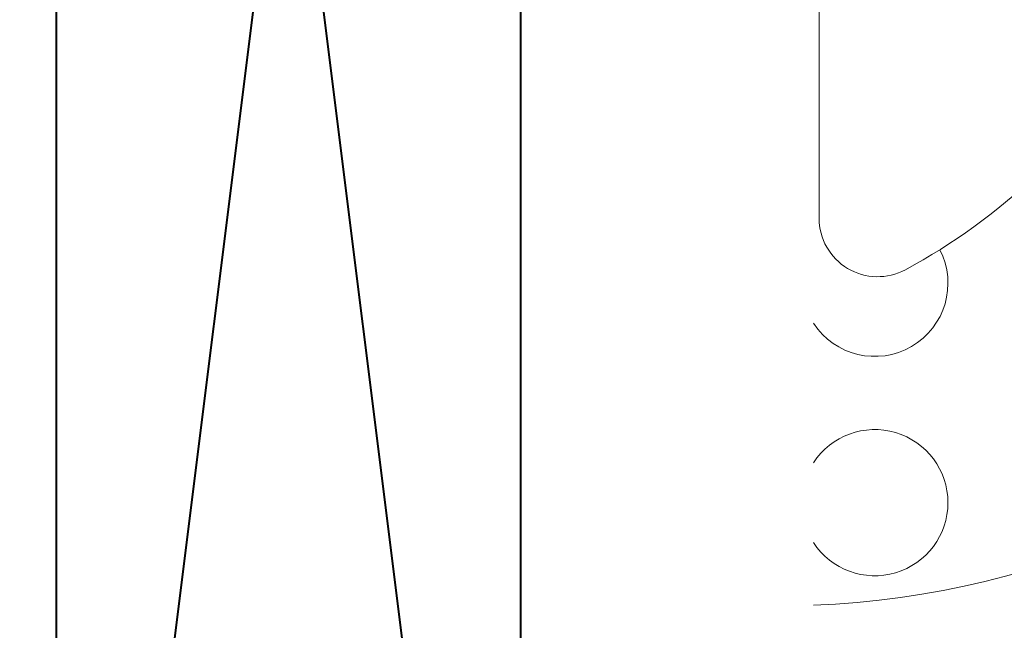
# Model space of a CAD drawing. Units: millimetres. Extents: x -3 to 1679, y 963 to 2036.
# Drawn here: x 1056 to 1063, y 1735 to 1739 of the extents above; entities that cross this region are included whole.
import ezdxf

# ---------------------------------------------------------------- set-up
doc = ezdxf.new("R2010")
doc.units = ezdxf.units.MM
doc.header["$LTSCALE"] = 10
doc.header["$MEASUREMENT"] = 0
doc.layers.add('Layout 2 - Gride', color=253, linetype='Continuous', lineweight=0, plot=False)
doc.layers.add('PERFIL-ACESS', color=121, linetype='Continuous', lineweight=0)
doc.layers.add('PERFIL-SIL', color=41, linetype='Continuous', lineweight=0)

# ---------------------------------------------------------------- blocks, each defined once
blk = doc.blocks.new('PAR-936PH_2')
at = {"color": 0, "linetype": 'Continuous', "lineweight": -2}
blk.add_line((0, 3.349), (0, -3.349), dxfattribs=at)
for centre, radius, start, end in [((1.4052, 0), 4.2044, 118.32434, 148.33124), ((-0.3999, 3.349), 0.3999, 0, 118.32434)]:
    blk.add_arc(centre, radius, start, end, dxfattribs=at)
blk = doc.blocks.new('*U31')
at = {"color": 7, "lineweight": 40}
for p, q in [((-12.6536, 2.8999), (12.7464, -0.2701)), ((-12.6536, -0.2701), (12.7464, 2.8999))]:
    blk.add_line(p, q, dxfattribs=at)
blk.add_3dface([(-12.6536, -0.2701), (12.7464, -0.2701), (12.7464, 2.8999), (-12.6536, 2.8999)], dxfattribs=at)
at = {"layer": 'PERFIL-SIL'}
for centre, radius, start, end in [((0.0464, 4.6617), 6, 2.27487, 177.72513), ((-5.2474, 5.3188), 0.5, 303.10106, 236.89894), ((-3.7474, 5.3188), 0.5, 62.69719, 236.89894)]:
    blk.add_arc(centre, radius, start, end, dxfattribs=at)
at = {"layer": 'PERFIL-ACESS', "linetype": 'Continuous', "yscale": -1, "rotation": 270}
blk.add_blockref('PAR-936PH_2', (0.0464, 4.9386), dxfattribs=at)

msp = doc.modelspace()

# ---------------------------------------------------------------- linework, layer by layer
at = {"layer": 'Layout 2 - Gride'}
msp.add_3dface([(832.6181, 1903.0712), (1519.1295, 1903.0712), (1519.1295, 1066.5502), (832.6181, 1066.5502)], dxfattribs=at)

# ---------------------------------------------------------------- block references
at = {"layer": 'PERFIL-SIL', "extrusion": (0, 0, -1), "rotation": 90}
msp.add_blockref('*U31', (-1056.8329, 1740.9838), dxfattribs=at)

doc.saveas('drawing.dxf')
